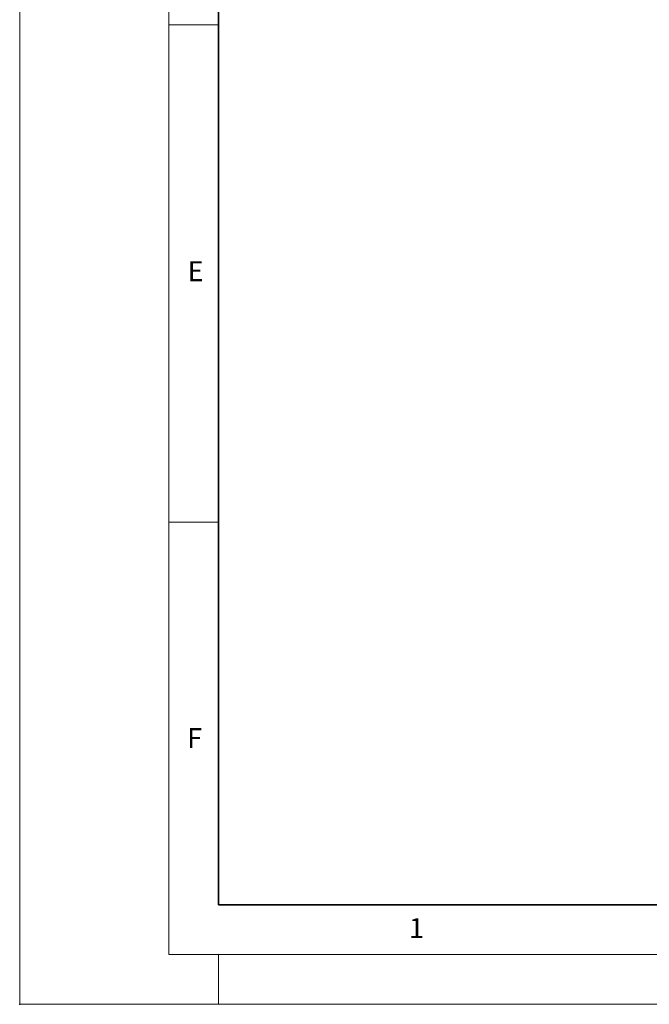
# Model space of a CAD drawing. Units: millimetres. Extents: x 0 to 420, y 0 to 297.
# Drawn here: x 0 to 63, y 0 to 99 of the extents above; entities that cross this region are included whole.
import ezdxf

# ---------------------------------------------------------------- set-up
doc = ezdxf.new("R2010")
doc.units = ezdxf.units.MM
doc.header["$PDSIZE"] = -1
doc.styles.add('SLDTEXTSTYLE0', font='TXT', dxfattribs={"width": 0.605})

msp = doc.modelspace()

# ---------------------------------------------------------------- linework, layer by layer
at = {"color": 7, "linetype": 'Continuous', "lineweight": 18}
for p, q in [((0, 0), (0, 297)), ((15, 292), (15, 5)), ((15, 98.5), (20, 98.5)), ((15, 48.5), (20, 48.5)), ((15, 5), (415, 5)), ((20, 5), (20, 0)), ((0, 0), (420, 0))]:
    msp.add_line(p, q, dxfattribs=at)
at = {"color": 7, "linetype": 'Continuous', "lineweight": 35}
for p, q in [((20, 287), (20, 10)), ((20, 10), (415, 10))]:
    msp.add_line(p, q, dxfattribs=at)
msp.add_point((0, 0))

# ---------------------------------------------------------------- texts
at = {"color": 7, "linetype": 'Continuous', "lineweight": 18, "char_height": 2, "attachment_point": 2, "style": 'SLDTEXTSTYLE0'}
for s, insert in [('E', (17.6898, 74.7268)), ('F', (17.5937, 27.7733)), ('1', (39.9009, 8.6623))]:
    msp.add_mtext(s, dxfattribs=dict(at, insert=insert))

doc.saveas('drawing.dxf')
